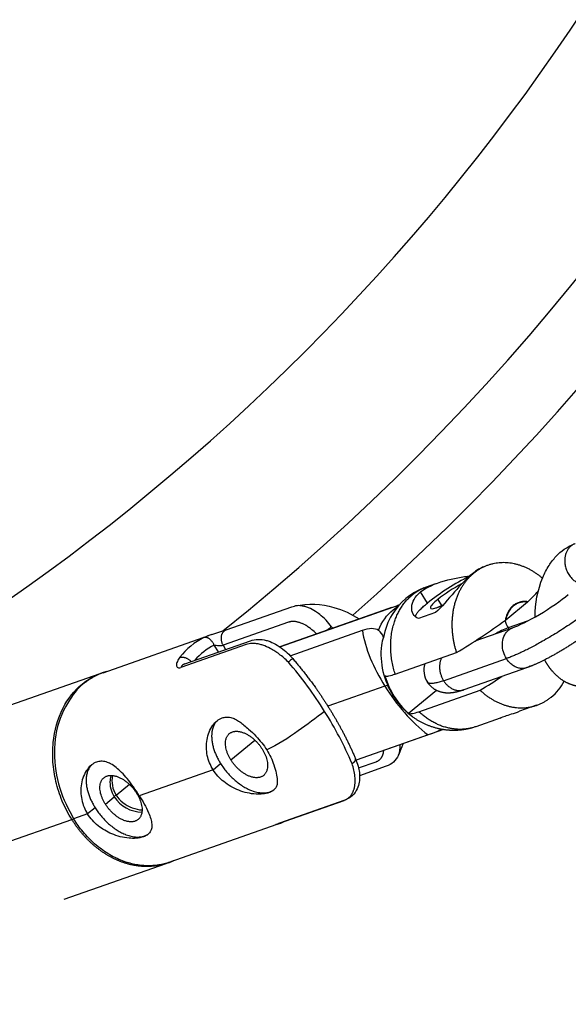
# Model space of a CAD drawing. Units: millimetres. Extents: x -3280 to 6989, y -5785 to 5785.
# Drawn here: x 236 to 340, y -413 to -227 of the extents above; entities that cross this region are included whole.
import ezdxf

# ---------------------------------------------------------------- set-up
doc = ezdxf.new("R2010")
doc.units = ezdxf.units.MM
doc.header["$LTSCALE"] = 500
doc.header["$MEASUREMENT"] = 0
for name, color, linetype, true_color in [('Make2D$visible$lines$Biggo Seat', 2, 'Continuous', 0xffff00), ('Make2D$visible$lines$Chain', 7, 'Continuous', 0xadadad), ('Make2D$visible$lines$Tube', 160, 'Continuous', 0x003fff), ('Make2D$visible$lines$Under Connector', 9, 'Continuous', 0x808080), ('Make2D$visible$tangents$Biggo Seat', 2, 'Continuous', 0xffff00), ('Make2D$visible$tangents$Chain', 7, 'Continuous', 0xadadad), ('Make2D$visible$tangents$Under Connector', 9, 'Continuous', 0x808080)]:
    doc.layers.add(name, color=color, linetype=linetype, true_color=true_color)

msp = doc.modelspace()

# ---------------------------------------------------------------- linework, layer by layer
at = {"layer": 'Make2D$visible$lines$Biggo Seat'}
for p, q in [((209.51, -365.32), (251.17, -350.74)), ((263.59, -386.66), (244.3, -393.41))]:
    msp.add_line(p, q, dxfattribs=at)
for centre, radius, start, end in [((0, 0), 410, 270, 90), ((0, 0), 439, 308.6829, 51.317), ((255.49, -362.09), 12.13, 104.5266, 108.9776), ((258.4, -371.02), 4.98, 167.9828, 212.3793), ((259.99, -374.99), 12.19, 289.2927, 294.3131)]:
    msp.add_arc(centre, radius, start, end, dxfattribs=at)
msp.add_open_spline([(254.2, -373.69), (254.53, -374.22), (255.44, -375.21), (257.24, -376.19), (258.52, -376.46), (259.11, -376.5)], degree=3, knots=[0, 0, 0, 0, 2.100237, 4.339563, 6.631102, 6.631102, 6.631102, 6.631102], dxfattribs=at)
at = {"layer": 'Make2D$visible$lines$Chain', "color": 18, "true_color": 0x000000}
for p, q in [((322.06, -344.58), (329.12, -342.09)), ((331.77, -349.65), (319.91, -353.81))]:
    msp.add_line(p, q, dxfattribs=at)
msp.add_lwpolyline([(333.36, -340.04, -0.098611), (334.82, -332.59, -0.043301), (336.01, -330.32, -0.044207), (337.31, -328.64, -0.116868), (340.76, -326.26)], format="xyb", dxfattribs=at)
msp.add_arc((316.76, -350.04), 4.39, 164.5668, 211.8421, dxfattribs=at)
msp.add_open_spline([(329.13, -342.09), (330.19, -341.72), (332.22, -340.73), (334.18, -339.57), (336.2, -338.37), (338.24, -336.96), (339.65, -335.8)], degree=3, knots=[0.017399, 0.017399, 0.017399, 0.017399, 7.295796, 7.295796, 7.295796, 14.616254, 14.616254, 14.616254, 14.616254], dxfattribs=at)
for points, weights, knots in [([(344.72, -342), (342.68, -343.63), (340.52, -345.12), (338.26, -346.45), (335.81, -347.9), (333.67, -348.98), (331.77, -349.64)], [1, 0.998237034503, 0.998237034503, 1, 1, 1, 1], [0, 0, 0, 0, 7.845419, 7.845419, 7.845419, 16.321746, 16.321746, 16.321746, 16.321746]), ([(342.31, -353.26), (341.7, -353.22), (341.1, -353.12), (340.52, -352.93), (338.97, -352.45), (337.63, -351.49), (336.57, -350.22), (336.03, -349.58), (335.57, -348.89), (335.18, -348.15)], [1, 0.994888992851, 0.994888992851, 1, 1, 1, 1, 0.996124127694, 0.996124127694, 1], [0, 0, 0, 0, 1.820983, 1.820983, 1.820983, 7.603679, 7.603679, 7.603679, 10.098104, 10.098104, 10.098104, 10.098104]), ([(319.91, -353.81), (319.29, -354.03), (318.7, -354.2), (317.42, -354.43), (316.7, -354.49), (315.86, -354.31), (314.69, -354.07), (313.7, -353.39), (313.05, -352.38)], [1, 1, 1, 1, 1, 1, 0.947634217158, 0.947634217158, 1], [0.011404, 0.011404, 0.011404, 0.011404, 2.784415, 2.784415, 5.864632, 5.864632, 5.864632, 9.36514, 9.36514, 9.36514, 9.36514])]:
    msp.add_rational_spline(points, weights, degree=3, knots=knots, dxfattribs=at)
at = {"layer": 'Make2D$visible$lines$Tube'}
msp.add_arc((0, 0), 547.5, 214.9471, 325.0529, dxfattribs=at)
at = {"layer": 'Make2D$visible$lines$Under Connector'}
for p, q in [((323.67, -330.56), (324.06, -330.42)), ((323.96, -330.48), (323.85, -330.5)), ((312.87, -334.36), (314.6, -333.75)), ((285.14, -345.69), (307.75, -337.75)), ((306.25, -338.28), (305.74, -338.47)), ((307.73, -337.77), (307.38, -337.89)), ((327.84, -340.56), (331.92, -337.22)), ((331.92, -337.22), (331.99, -337.16)), ((305.74, -338.47), (285.15, -345.7)), ((314.55, -339.22), (311.35, -340.34)), ((327.76, -340.62), (327.84, -340.56)), ((251.75, -350.57), (271.74, -343.54)), ((272.27, -343.36), (274.95, -342.5)), ((287.08, -347.36), (300.74, -342.56)), ((306.94, -350.84), (318.51, -346.77)), ((252.45, -350.35), (252.1, -350.45)), ((314.75, -353.91), (309.44, -358.26)), ((311.4, -357.94), (322.97, -353.87)), ((333.67, -356.72), (330.45, -357.86)), ((326.76, -359.15), (322.15, -360.77)), ((313.15, -362.33), (299.56, -367.11)), ((316.04, -361.33), (299.57, -367.12)), ((315.56, -361.3), (315.59, -361.25)), ((284.6, -379.24), (264.33, -386.36)), ((284.89, -379.05), (284.8, -379.08)), ((265.01, -386.1), (264.67, -386.24))]:
    msp.add_line(p, q, dxfattribs=at)
for points in [[(275, -342.48), (287.39, -338.13, -0.031089), (287.91, -337.98)], [(288.05, -337.95, -0.120415), (295.37, -338.24, -0.076618), (300.15, -340.43)], [(267.19, -348.88), (279.58, -344.53, -0.149971), (282.55, -344.47, -0.027509), (283.3, -344.71, -0.042502), (284.61, -345.36, -0.022673), (285.4, -345.88, -0.058254), (287.59, -347.92)], [(307.56, -366.16, -0.202108), (305.25, -368.25), (300.22, -370.02)], [(299.46, -366.85, -0.033382), (299.93, -368.22, -0.082196), (300.21, -370.69, -0.025857), (300.15, -371.27, -0.065039), (299.78, -372.48, -0.206856), (297.43, -374.64), (285.05, -378.99)]]:
    msp.add_lwpolyline(points, format="xyb", dxfattribs=at)
for centre, radius, start, end in [((341.52, -373.22), 45.74, 116.6612, 128.4931), ((317.11, -346.33), 12.71, 112.0383, 147.8539), ((332.2, -358.37), 27.65, 117.3741, 128.5013), ((315.92, -319.26), 24.05, 311.9027, 318.599), ((264.89, -256.23), 105.24, 300.636, 306.6869), ((302.39, -344.52), 2.42, 14.9184, 54.3908), ((319.18, -346.98), 14.93, 173.9087, 212.1469), ((320.37, -346.56), 16.05, 196.6386, 212.0353), ((266.19, -258.25), 111.21, 300.6988, 303.225), ((329.87, -347.29), 10.26, 309.6474, 331.3913), ((319.07, -347.41), 14.5, 211.9142, 228.3954), ((291.45, -358.47), 17.85, 335.2608, 341.993), ((259.19, -370.53), 6.38, 213.1534, 268.9837), ((281.03, -368.9), 10.94, 290.0612, 296.0754)]:
    msp.add_arc(centre, radius, start, end, dxfattribs=at)
for points, knots in [([(323.67, -330.56), (323.12, -330.76), (322.38, -331.18), (320.42, -332.78), (319.27, -334.01), (316.9, -336.73), (315.71, -338.21), (314.55, -339.22)], [6.697179, 6.697179, 6.697179, 6.697179, 10.769764, 10.769764, 15.930481, 15.930481, 21.539526, 21.539526, 21.539526, 21.539526]), ([(311.74, -335.33), (312.81, -334.45), (314.42, -333.73), (317.94, -332.75), (319.73, -332.48), (321.14, -332.21)], [-10.428316, -10.428316, -10.428316, -10.428316, -5.183514, -5.183514, -0.228726, -0.228726, -0.228726, -0.228726]), ([(311.35, -340.34), (310.5, -340.04), (309.99, -339.16), (310.11, -337.23), (310.65, -336.22), (311.74, -335.33)], [0, 0, 0, 0, 5.431427, 5.431427, 10.428316, 10.428316, 10.428316, 10.428316]), ([(304.99, -351.16), (305.03, -351.18), (305.13, -351.2), (305.39, -351.22), (306.01, -351.15), (306.55, -350.98), (306.94, -350.84)], [0, 0, 0, 0, 0.142823, 0.315066, 0.757207, 2.009781, 2.009781, 2.009781, 2.009781]), ([(309.44, -358.26), (309.49, -358.27), (309.59, -358.3), (309.84, -358.32), (310.46, -358.25), (311, -358.07), (311.4, -357.94)], [0, 0, 0, 0, 0.142818, 0.315055, 0.757095, 2.009758, 2.009758, 2.009758, 2.009758]), ([(326.76, -359.15), (326.72, -359.17), (327.02, -359.01), (328.38, -358.53), (329.38, -358.24), (330.45, -357.86)], [20.361692, 20.361692, 20.361692, 20.361692, 23.777816, 23.777816, 27.264797, 27.264797, 27.264797, 27.264797]), ([(272.53, -368.91), (272.02, -368.08), (271.26, -366.21), (271.19, -363.2), (272.05, -360.92), (273.23, -359.62), (274.11, -359.11), (275.02, -358.91), (275.88, -359), (276.75, -359.33), (277.57, -359.85), (278.4, -360.5), (279.44, -361.38), (280.99, -362.86), (282.09, -364.22), (282.68, -365.17)], [0, 0, 0, 0, 2.924181, 5.940878, 8.89478, 10.063985, 11.146541, 11.928855, 12.809189, 13.711945, 14.705987, 15.694994, 16.888561, 18.796882, 22.1244, 22.1244, 22.1244, 22.1244]), ([(282.68, -365.17), (283.24, -366.05), (283.93, -367.5), (284.48, -369.47), (284.68, -370.72), (284.67, -371.67), (284.39, -372.35), (283.88, -372.88), (283.05, -373.29), (281.94, -373.52), (279.96, -373.54), (277.34, -372.94), (274.51, -371.34), (273.07, -369.76), (272.53, -368.91)], [0, 0, 0, 0, 3.144831, 4.768688, 6.130614, 6.941673, 7.59681, 8.298901, 9.102339, 10.350174, 11.665873, 15.020261, 18.319596, 21.335644, 21.335644, 21.335644, 21.335644]), ([(258.59, -373.81), (257.88, -372.68), (256.84, -371.17), (255.3, -369.44), (254.27, -368.48), (253.29, -367.8), (252.31, -367.38), (251.39, -367.24), (250.42, -367.44), (249.52, -367.95), (248.33, -369.25), (247.47, -371.53), (247.53, -374.55), (248.29, -376.42), (248.81, -377.24)], [0, 0, 0, 0, 3.98313, 5.517703, 6.929635, 8.184316, 9.082725, 10.11904, 10.941937, 12.024537, 13.193519, 16.148328, 19.169876, 22.099402, 22.099402, 22.099402, 22.099402]), ([(253.25, -369.97), (253.17, -370.24), (253.11, -370.52), (252.95, -371.94), (253.28, -373.1), (253.85, -374.02)], [11.068443, 11.068443, 11.068443, 11.068443, 12.076858, 12.076858, 16.15689, 16.15689, 16.15689, 16.15689]), ([(258.59, -373.81), (259.23, -374.84), (260.06, -376.25), (260.76, -378.11), (260.98, -379.14), (260.95, -380), (260.65, -380.73), (260.1, -381.26), (259.19, -381.67), (258.02, -381.88), (255.97, -381.84), (253.45, -381.19), (250.72, -379.6), (249.35, -378.1), (248.81, -377.24)], [0, 0, 0, 0, 3.652131, 4.884728, 5.930946, 6.807289, 7.441108, 8.262468, 9.033305, 10.429223, 11.775428, 15.176475, 18.155601, 21.177888, 21.177888, 21.177888, 21.177888])]:
    msp.add_open_spline(points, degree=3, knots=knots, dxfattribs=at)
for points, weights, degree in [([(334.76, -332.74), (330.8, -329.34), (325.81, -328.48), (321.75, -331.81)], [0.986736675092, 0.884365853165, 0.872342582388, 1], 3), ([(321.75, -331.81), (317.48, -335.3), (316.72, -341.27), (318.51, -346.77)], [1, 0.867023223381, 0.885610072417, 1], 3), ([(310.75, -339.98), (310.83, -339.23), (313.05, -337.41)], [0.914357280633, 0.881706871326, 1], 2), ([(331.99, -337.16), (328.46, -336.64), (327.76, -340.62)], [1, 0.782767821116, 1], 2), ([(331.92, -337.22), (328.57, -336.8), (327.84, -340.56)], [1, 0.793022405086, 1], 2), ([(322.97, -353.87), (326.96, -357.58), (332.15, -358.68), (336.41, -355.19)], [1, 0.885622068208, 0.86704007249, 1], 3), ([(273.43, -359.54), (270.46, -362.15), (273.96, -367.74)], [0.922758689963, 0.752881365727, 1], 2), ([(249.71, -367.88), (246.74, -370.48), (250.24, -376.07)], [0.922772327253, 0.752871447209, 1], 2), ([(264.33, -386.36), (253.67, -390.11), (246.18, -378.17)], [0.910759133714, 0.762024356572, 1], 2)]:
    msp.add_rational_spline(points, weights, degree=degree, dxfattribs=at)
for points, weights, degree, knots in [([(314.99, -336.73), (311.8, -339.34), (314.75, -338.3), (315.39, -338.07), (316, -337.77)], [1, 0.707106781187, 1, 0.998424672294, 1], 2, [-0.80315, -0.80315, -0.80315, -0.401575, -0.401575, 0.953929, 0.953929, 0.953929]), ([(287.59, -347.92), (289.85, -350.55), (291.86, -353.37), (293.3, -355.4), (294.61, -357.52), (295.9, -359.61), (297.05, -361.78), (298.35, -364.25), (299.44, -366.82)], [1, 0.99900051811, 1, 0.999457444212, 1, 0.999418112221, 1, 0.999129684164, 1], 2, [0, 0, 0, 6.92366, 6.92366, 11.896434, 11.896434, 16.81312, 16.81312, 22.387606, 22.387606, 22.387606]), ([(251.75, -350.57), (249.74, -351.28), (248.1, -352.63), (236.24, -362.33), (246.18, -378.17)], [1, 0.984863097665, 1, 0.707106900396, 1], 2, [0, 0, 0, 4.208779, 4.208779, 5.779575, 5.779575, 5.779575]), ([(321.43, -361), (319.84, -361.45), (318.2, -361.59), (316.57, -361.4), (314.3, -361.14), (312.17, -360.31), (310.32, -358.97), (310.14, -358.84), (309.97, -358.71), (309.79, -358.58), (308.53, -357.57), (307.44, -356.36), (306.58, -354.99)], [1, 0.987383080605, 0.987383080605, 1, 0.978336136911, 0.978336136911, 1, 1, 1, 1, 0.990667658639, 0.990667658639, 1], 3, [0, 0, 0, 0, 4.909974, 4.909974, 4.909974, 11.686583, 11.686583, 11.686583, 12.348413, 12.348413, 12.348413, 17.189921, 17.189921, 17.189921, 17.189921]), ([(275.9, -367.05), (273.23, -362.8), (276.18, -361.76), (279.13, -360.72), (281.8, -364.98)], [1, 0.707106781187, 1, 0.707106781187, 1], 2, [0, 0, 0, 0.4015748, 0.4015748, 0.8031496, 0.8031496, 0.8031496]), ([(281.8, -364.98), (284.47, -369.24), (281.52, -370.28), (278.57, -371.31), (275.9, -367.05)], [1, 0.707106781187, 1, 0.707106781187, 1], 2, [0, 0, 0, 0.4015748, 0.4015748, 0.8031496, 0.8031496, 0.8031496]), ([(273.96, -367.74), (278.39, -374.79), (283.28, -373.07), (283.72, -372.92), (284.09, -372.64)], [1, 0.707106781187, 1, 0.988624889686, 1], 2, [0, 0, 0, 13.273229, 13.273229, 14.19897, 14.19897, 14.19897]), ([(252.18, -375.39), (249.51, -371.13), (252.46, -370.1), (255.41, -369.06), (258.08, -373.32)], [1, 0.707106900396, 1, 0.707106781187, 1], 2, [0, 0, 0, 8.01106, 8.01106, 16.022123, 16.022123, 16.022123]), ([(258.08, -373.32), (260.76, -377.58), (257.8, -378.61), (254.85, -379.65), (252.18, -375.39)], [1, 0.707106781187, 1, 0.707106900396, 1], 2, [16.022123, 16.022123, 16.022123, 24.033185, 24.033185, 32.044245, 32.044245, 32.044245]), ([(250.24, -376.07), (254.67, -383.13), (259.56, -381.41), (259.99, -381.26), (260.36, -380.99)], [1, 0.707106781187, 1, 0.989087351097, 1], 2, [26.546458, 26.546458, 26.546458, 39.819687, 39.819687, 40.727311, 40.727311, 40.727311])]:
    msp.add_rational_spline(points, weights, degree=degree, knots=knots, dxfattribs=at)
for points in [[(300.74, -342.56), (301.97, -342.12), (303.11, -342.02), (303.79, -342.55)], [(315.56, -361.3), (315.37, -361.56), (314.38, -361.9), (313.15, -362.33)]]:
    msp.add_open_spline(points, degree=3, dxfattribs=at)
at = {"layer": 'Make2D$visible$tangents$Biggo Seat'}
for p, q in [((254.2, -373.69), (256.71, -371.64)), ((254.2, -373.69), (253.8, -373.93)), ((221.62, -386.77), (245.84, -378.3))]:
    msp.add_line(p, q, dxfattribs=at)
msp.add_lwpolyline([(245.84, -378.3), (245.58, -377.88), (245.33, -377.46), (245.1, -377.03), (244.87, -376.6), (244.65, -376.16), (244.44, -375.72), (244.23, -375.27), (244.04, -374.82), (243.85, -374.36), (243.68, -373.9), (243.52, -373.44), (243.36, -372.98), (243.21, -372.51), (243.08, -372.04), (242.95, -371.57), (242.84, -371.09), (242.73, -370.64), (242.64, -370.19), (242.56, -369.74), (242.48, -369.28), (242.42, -368.83), (242.36, -368.37), (242.32, -367.91), (242.28, -367.45), (242.25, -366.99), (242.24, -366.53), (242.23, -366.07), (242.23, -365.6), (242.24, -365.14), (242.26, -364.68), (242.29, -364.22), (242.33, -363.77, -0.093683), (244.2, -357.22, -0.103042), (247.79, -352.71, -0.088733), (251.54, -350.61)], format="xyb", dxfattribs=at)
for centre, radius, start, end in [((0, 0), 452.5, 311.3468, 48.6533), ((245.16, -376.55), 1.88, 291.221, 302.3363)]:
    msp.add_arc(centre, radius, start, end, dxfattribs=at)
msp.add_rational_spline([(264.02, -386.5), (263.38, -386.73), (262.73, -386.9), (262.07, -387.01), (260.01, -387.34), (257.94, -387.18), (255.96, -386.55), (253.93, -385.92), (251.95, -384.81), (250.17, -383.32), (248.47, -381.88), (247.01, -380.19), (245.84, -378.3)], [1, 0.99761737491, 0.99761737491, 1, 0.981722817582, 0.981722817582, 1, 1, 1, 1, 0.991929622024, 0.991929622024, 1], degree=3, knots=[0, 0, 0, 0, 2.017591, 2.017591, 2.017591, 8.192391, 8.192391, 8.192391, 15.498413, 15.498413, 15.498413, 22.153825, 22.153825, 22.153825, 22.153825], dxfattribs=at)
at = {"layer": 'Make2D$visible$tangents$Chain', "color": 18, "true_color": 0x000000}
for p, q in [((339.43, -336.03), (339.53, -335.91)), ((331.87, -340.85), (328.28, -342.11)), ((328.28, -342.11), (328.43, -342.34)), ((316.09, -352.08), (327.95, -347.91))]:
    msp.add_line(p, q, dxfattribs=at)
for centre, radius, start, end in [((334.42, -358.47), 17.48, 110.5745, 119.4549), ((332.54, -339.44), 5.02, 194.3014, 212.0239)]:
    msp.add_arc(centre, radius, start, end, dxfattribs=at)
for points, weights, knots in [([(340.95, -326.2), (338.76, -326.95), (339, -329.81), (339.32, -333.72), (342.58, -333.9)], [0.899258820138, 0.75771386832, 0.97784364715, 0.699229449877, 1], [-0.5638073, -0.5638073, -0.5638073, -0.3149606, -0.3149606, 0, 0, 0]), ([(327.95, -347.91), (325.85, -344.57), (328.35, -342.53), (328.7, -342.24), (329.13, -342.09)], [1, 0.699229449877, 0.97784364715, 0.962752745525, 0.97784364715], [0, 0, 0, 0.314961, 0.314961, 1.210868, 1.210868, 1.210868])]:
    msp.add_rational_spline(points, weights, degree=2, knots=knots, dxfattribs=at)
for points, weights in [([(344.5, -338.09), (335.9, -345.12), (327.95, -347.91)], [1, 0.707106781187, 1]), ([(315.68, -347.77), (314.7, -349.88), (316.09, -352.08)], [0.870866377737, 0.778932489913, 1]), ([(332.39, -349.32), (329.92, -351.06), (327.95, -347.91)], [0.956235014358, 0.711405481514, 1]), ([(316.09, -352.08), (313.45, -353.01), (313.04, -352.36)], [1, 0.879109452396, 0.858013120303]), ([(316.09, -352.08), (317.66, -354.59), (319.91, -353.81)], [1, 0.755623928025, 0.893732318198])]:
    msp.add_rational_spline(points, weights, degree=2, dxfattribs=at)
at = {"layer": 'Make2D$visible$tangents$Under Connector'}
for p, q in [((313.05, -337.41), (311.74, -335.33)), ((314.99, -336.73), (315.72, -337.9)), ((294.91, -341.89), (295.17, -342.18)), ((273.55, -346.65), (272.75, -345.38)), ((274.41, -345.39), (274.9, -346.17)), ((304.99, -353.13), (294.23, -356.91)), ((315.71, -361.28), (315.56, -361.3)), ((275.9, -367.05), (280.45, -363.33)), ((272.53, -368.91), (273.96, -367.74)), ((272.53, -368.91), (258.59, -373.81)), ((252.18, -375.39), (253.85, -374.02)), ((248.81, -377.24), (246.18, -378.17)), ((250.24, -376.07), (248.81, -377.24)), ((285.87, -378.71), (285.96, -378.65))]:
    msp.add_line(p, q, dxfattribs=at)
for points in [[(294.91, -341.89, 0.065855), (292.67, -339.56, 0.024984), (291.86, -338.99, 0.045017), (290.59, -338.32, 0.029097), (289.9, -338.09, 0.033122), (289.23, -337.95, 0.036081), (288.62, -337.91, 0.051217), (287.91, -337.98)], [(286.75, -348.57, 0.034617), (285, -347.06, 0.0175), (284.19, -346.5, 0.02077), (283.33, -346, 0.039312), (281.95, -345.4, 0.025634), (281.23, -345.19, 0.029529), (280.54, -345.07, 0.032849), (279.91, -345.05, 0.037459), (279.32, -345.1, 0.040821), (278.81, -345.24), (266.41, -349.59)], [(266.26, -347.67, 0.05716), (265.79, -348.43, 0.045111), (265.65, -348.81, 0.068097), (265.61, -349.15, 0.110592), (265.67, -349.43, 0.155131), (265.84, -349.6, 0.131118), (266.1, -349.66, 0.077925), (266.41, -349.59)], [(293.61, -357.87, -0.00739), (288.6, -361.58, -0.038876), (282.68, -365.17)], [(284.78, -379.17), (284.5, -379.26, -0.102198), (284.4, -379.27), (284.4, -379.27), (284.4, -379.27), (284.4, -379.27), (284.4, -379.27), (284.39, -379.27), (284.39, -379.27), (284.39, -379.27), (284.39, -379.27), (284.39, -379.27), (284.39, -379.27), (284.39, -379.27), (284.39, -379.27), (284.39, -379.27), (284.39, -379.27), (284.39, -379.27), (284.39, -379.27), (284.39, -379.27), (284.39, -379.27), (284.39, -379.27), (284.39, -379.27), (284.39, -379.27), (284.39, -379.27), (284.39, -379.27), (284.39, -379.27), (284.39, -379.27), (284.39, -379.27), (284.39, -379.27), (284.39, -379.27), (284.39, -379.27), (284.39, -379.27), (284.39, -379.27), (284.39, -379.27), (284.39, -379.27), (284.39, -379.27), (284.39, -379.27), (284.39, -379.27), (284.39, -379.26), (284.39, -379.26), (284.39, -379.26), (284.39, -379.26), (284.39, -379.26), (284.39, -379.26), (284.39, -379.26), (284.39, -379.26), (284.39, -379.26), (284.39, -379.26), (284.39, -379.26), (284.39, -379.26), (284.39, -379.26), (284.39, -379.26), (284.39, -379.26), (284.39, -379.26), (284.39, -379.26), (284.39, -379.26), (284.39, -379.26), (284.39, -379.26), (284.39, -379.26), (284.39, -379.26), (284.39, -379.26), (284.39, -379.26), (284.39, -379.26), (284.39, -379.26), (284.39, -379.26), (284.39, -379.26), (284.39, -379.26), (284.39, -379.26), (284.39, -379.26), (284.39, -379.26), (284.39, -379.26), (284.39, -379.26), (284.39, -379.26), (284.39, -379.26), (284.39, -379.26), (284.39, -379.26), (284.39, -379.26), (284.39, -379.26), (284.39, -379.26), (284.39, -379.26), (284.39, -379.26), (284.39, -379.26), (284.39, -379.26), (284.39, -379.26), (284.39, -379.26), (284.39, -379.25), (284.39, -379.25), (284.4, -379.25), (284.4, -379.25), (284.4, -379.25), (284.4, -379.25), (284.4, -379.25), (284.4, -379.25), (284.4, -379.25), (284.41, -379.24), (284.41, -379.24), (284.41, -379.24), (284.41, -379.24), (284.42, -379.23), (284.43, -379.23), (284.43, -379.23), (284.44, -379.22), (284.45, -379.21), (284.47, -379.2), (284.49, -379.19), (284.54, -379.17), (284.59, -379.15), (284.73, -379.1), (284.89, -379.04)]]:
    msp.add_lwpolyline(points, format="xyb", dxfattribs=at)
for points in [[(292.09, -343.25), (291.88, -343.05), (291.63, -342.81), (291.36, -342.58), (291.22, -342.46), (291.08, -342.34), (290.93, -342.23), (290.78, -342.12), (290.62, -342.01), (290.46, -341.9), (290.3, -341.8), (290.14, -341.69), (290.02, -341.62), (289.9, -341.56), (289.77, -341.49), (289.65, -341.43), (289.52, -341.37), (289.39, -341.31), (289.27, -341.26), (289.14, -341.2), (289, -341.16), (288.87, -341.11), (288.74, -341.07), (288.6, -341.03), (288.48, -341), (288.35, -340.97), (288.22, -340.95), (288.09, -340.93), (288.03, -340.92), (287.97, -340.92), (287.91, -340.91), (287.85, -340.91), (287.8, -340.91), (287.74, -340.9), (287.68, -340.9), (287.62, -340.9), (287.57, -340.9), (287.51, -340.91), (287.46, -340.91), (287.4, -340.91), (287.35, -340.92), (287.29, -340.92), (287.24, -340.93), (287.19, -340.94), (287.14, -340.95), (287.09, -340.96), (287.04, -340.97), (286.99, -340.98), (286.95, -340.99), (286.9, -341.01), (286.85, -341.02), (286.81, -341.04), (274.41, -345.39)], [(300.02, -368.55), (303.34, -367.39), (303.38, -367.37), (303.43, -367.35), (303.47, -367.33), (303.52, -367.31), (303.56, -367.29), (303.6, -367.27), (303.65, -367.25), (303.69, -367.23), (303.73, -367.2), (303.77, -367.18), (303.81, -367.15), (303.85, -367.12), (303.89, -367.09), (303.93, -367.06), (303.97, -367.03), (304, -367), (304.04, -366.97), (304.07, -366.93), (304.11, -366.9), (304.14, -366.86), (304.18, -366.83), (304.21, -366.79), (304.24, -366.75), (304.27, -366.71), (304.3, -366.67), (304.33, -366.63), (304.36, -366.58), (304.39, -366.54), (304.42, -366.49), (304.44, -366.45), (304.47, -366.4), (304.49, -366.35), (304.52, -366.3), (304.54, -366.25), (304.56, -366.2), (304.58, -366.15), (304.6, -366.1), (304.62, -366.04), (304.64, -365.99), (304.66, -365.93), (304.68, -365.86), (304.7, -365.78), (304.72, -365.7), (304.73, -365.62), (304.75, -365.53), (304.76, -365.45), (304.77, -365.36), (304.78, -365.28)], [(284.89, -379.04), (297.28, -374.68), (297.38, -374.65), (297.47, -374.61), (297.55, -374.57), (297.64, -374.53), (297.68, -374.51), (297.73, -374.48), (297.77, -374.46), (297.81, -374.43), (297.85, -374.41), (297.89, -374.38), (297.93, -374.36), (297.97, -374.33), (298.01, -374.3), (298.05, -374.27), (298.09, -374.24), (298.13, -374.21), (298.16, -374.18), (298.2, -374.15), (298.27, -374.08), (298.34, -374.01), (298.41, -373.94), (298.48, -373.87), (298.54, -373.79), (298.57, -373.75), (298.6, -373.71), (298.64, -373.66), (298.67, -373.62), (298.73, -373.53), (298.78, -373.44), (298.83, -373.35), (298.89, -373.25), (298.93, -373.16), (298.98, -373.06), (299.02, -372.96), (299.06, -372.86), (299.09, -372.76), (299.13, -372.66), (299.16, -372.56), (299.19, -372.45), (299.22, -372.35), (299.24, -372.25), (299.27, -372.12), (299.29, -371.99), (299.31, -371.86), (299.33, -371.73), (299.34, -371.6), (299.35, -371.47), (299.36, -371.35), (299.37, -371.22), (299.37, -371.09), (299.37, -370.96), (299.36, -370.7), (299.35, -370.44), (299.33, -370.18), (299.29, -369.87), (299.24, -369.56), (299.19, -369.26), (299.13, -368.95), (299.05, -368.65), (298.98, -368.35), (298.89, -368.05), (298.8, -367.76)]]:
    msp.add_lwpolyline(points, dxfattribs=at)
for centre, radius, start, end in [((316.65, -345.93), 12.09, 148.2931, 170.3272), ((322.13, -375.51), 43.26, 128.9927, 130.3814), ((276.37, -355.38), 12.72, 115.9713, 142.6536), ((276.81, -356.75), 14.14, 108.707, 115.1389), ((309.28, -345.88), 4.97, 156.5287, 174.5199), ((277.66, -355.5), 11.25, 115.875, 139.6536), ((267.67, -350.18), 1.39, 110.3921, 154.9545), ((291.22, -353.5), 6.65, 123.0252, 132.1531), ((227.33, -399.54), 78.29, 32.1554, 40.6188), ((308.78, -363.86), 11.38, 106.7238, 109.444), ((306.85, -354.71), 0.377, 214.7223, 256.6538), ((233.83, -395.53), 70.65, 23.1482, 32.2117), ((303.92, -364.54), 3.98, 336.0516, 5.1891)]:
    msp.add_arc(centre, radius, start, end, dxfattribs=at)
msp.add_rational_spline([(306.94, -350.84), (303.78, -341.11), (310.17, -335.88), (311.39, -334.88), (312.87, -334.36)], [1, 0.807320663068, 1, 0.984850095249, 1], degree=2, knots=[48.299878, 48.299878, 48.299878, 65.973444, 65.973444, 69.080797, 69.080797, 69.080797], dxfattribs=at)
for points, knots in [([(303.79, -342.55), (304.42, -340.98), (305.36, -339.66), (306.87, -338.43), (307.19, -338.2), (307.53, -338)], [0, 0, 0, 0, 0.5, 0.5, 0.6293376, 0.6293376, 0.6293376, 0.6293376]), ([(272.75, -345.38), (272.94, -345.37), (273.27, -345.41), (273.95, -345.43), (274.27, -345.45), (274.41, -345.39)], [0.348569, 0.348569, 0.348569, 0.348569, 2.793182, 2.793182, 5.153566, 5.153566, 5.153566, 5.153566])]:
    msp.add_open_spline(points, degree=3, knots=knots, dxfattribs=at)
for points, weights in [([(272.75, -345.38), (271.96, -343.54), (270.8, -343.95)], [1, 0.707116260005, 1]), ([(275, -342.48), (273.02, -343.18), (274.41, -345.39)], [0.952320901453, 0.587453685339, 1]), ([(266.26, -347.67), (267.22, -347.33), (268.43, -348.44)], [1, 0.744178232287, 0.935256332722]), ([(322.15, -360.77), (316.56, -362.74), (311.4, -357.94)], [0.932303423094, 0.851155590224, 1]), ([(298.8, -367.76), (299.6, -367.19), (299.44, -366.82)], [1, 0.795631283982, 0.834174563611])]:
    msp.add_rational_spline(points, weights, degree=2, dxfattribs=at)
for points in [[(300.74, -342.56), (301.23, -345.97), (302.81, -349.67), (304.99, -353.13)], [(304.99, -353.13), (307.16, -356.6), (309.96, -359.88), (313.15, -362.33)]]:
    msp.add_open_spline(points, degree=3, dxfattribs=at)

doc.saveas('drawing.dxf')
